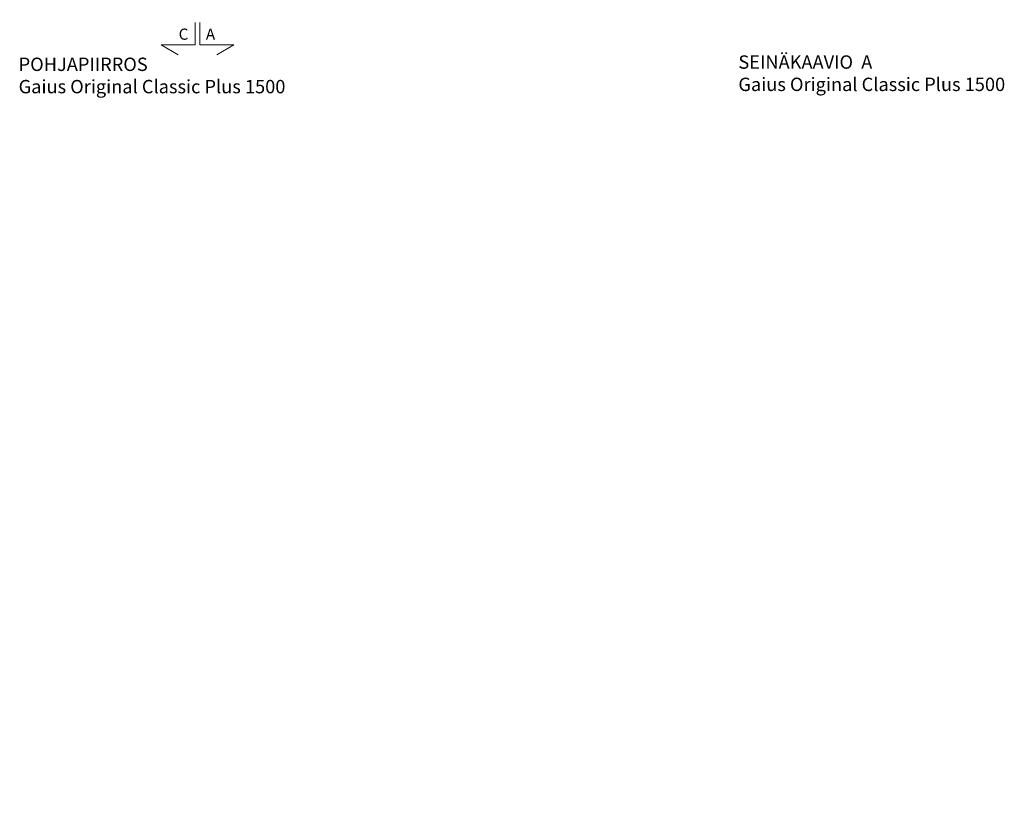
# Model space of a CAD drawing. Units: millimetres. Extents: x 30393 to 100399, y 37058 to 59943.
# Drawn here: x 84718 to 89133, y 45158 to 48710 of the extents above; entities that cross this region are included whole.
import ezdxf

# ---------------------------------------------------------------- set-up
doc = ezdxf.new("R2010")
doc.units = ezdxf.units.MM
doc.header["$LTSCALE"] = 6
doc.layers.get('0').update_dxf_attribs({"lineweight": 9})
doc.layers.get('DEFPOINTS').update_dxf_attribs({"lineweight": 9})
doc.layers.add('KORPINEN-dimension', color=9, linetype='Continuous', lineweight=9)
doc.layers.add('KORPINEN-info', color=4, linetype='Continuous', lineweight=9)
doc.styles.get("Standard").update_dxf_attribs({"font": 'arial.ttf', "height": 50})
doc.dimstyles.new('GAIUS', dxfattribs={"dimscale": 10, "dimtxt": 5, "dimasz": 3, "dimexe": 1, "dimexo": 1, "dimgap": 2, "dimtad": 1, "dimdec": 0, "dimzin": 0, "dimdsep": 46, "dimtxsty": 'Standard', "dimblk1": 'OBLIQUE', "dimblk2": 'OBLIQUE', "dimsah": 1, "dimcen": 0, "dimclrt": 7, "dimadec": 0, "dimazin": 0, "dimtfac": 1, "dimtdec": 0, "dimtix": 1, "dimtmove": 0, "dimatfit": 3, "dimldrblk": 'OBLIQUE', "dimfxl": 1, "dimtolj": 1, "dimtzin": 0, "dimarcsym": 0})

# ---------------------------------------------------------------- blocks, each defined once
blk = doc.blocks.new('_OBLIQUE')
at = {"color": 0, "linetype": 'ByBlock'}
blk.add_line((-0.5, -0.5), (0.5, 0.5), dxfattribs=at)
blk = doc.blocks.new('*D977')
at = {"layer": 'DEFPOINTS', "color": 0, "transparency": 16777216}
for p in [(87562.6, 49767), (87940, 49767), (87675.4, 48977)]:
    blk.add_point(p, dxfattribs=at)
at = {"layer": 'KORPINEN-dimension', "color": 0, "lineweight": -2, "transparency": 16777216}
for p, q in [((87930, 49767), (87552.6, 49767)), ((87562.6, 48977), (87562.6, 49767)), ((87665.4, 48977), (87552.6, 48977))]:
    blk.add_line(p, q, dxfattribs=at)
at = {"layer": 'KORPINEN-dimension', "color": 0, "lineweight": -2, "transparency": 16777216, "xscale": 30, "yscale": 30, "zscale": 30}
for p, rotation in [((87562.6, 49767), 90), ((87562.6, 48977), 270)]:
    blk.add_blockref('_OBLIQUE', p, dxfattribs=dict(at, rotation=rotation))
at = {"layer": 'KORPINEN-dimension', "color": 7, "transparency": 16777216, "insert": (87517.1, 49372), "char_height": 50, "width": 8427.353, "attachment_point": 5, "rotation": 90}
blk.add_mtext('\\A1;tukikaiteen säätö 700-900', dxfattribs=at)

msp = doc.modelspace()

# ---------------------------------------------------------------- linework, layer by layer
at = {"layer": 'KORPINEN-info', "color": 7}
for points in [[(85428.2, 48551.5), (85352.2, 48597), (85504.5, 48597), (85504.5, 48697), (85504.5, 48697)], [(85601.6, 48551.5), (85677.6, 48597), (85525.2, 48597), (85525.2, 48697), (85525.2, 48697)]]:
    msp.add_lwpolyline(points, dxfattribs=at)

# ---------------------------------------------------------------- texts
for s, p in [('C', (85430.9, 48619.6)), ('A', (85552.8, 48619.8))]:
    msp.add_text(s, height=50, dxfattribs=at).set_placement(p)
at = {"layer": 'KORPINEN-info', "color": 7, "char_height": 60, "attachment_point": 1}
for s, insert in [('POHJAPIIRROS  \\PGaius Original Classic Plus 1500', (84713.2, 48539.3)), ('SEINÄKAAVIO  A\\PGaius Original Classic Plus 1500', (87941, 48549.4))]:
    msp.add_mtext_dynamic_manual_height_columns(s, width=1397.597, gutter_width=12.5, heights=[0], dxfattribs=dict(at, insert=insert))

# ---------------------------------------------------------------- dimensions: what is measured, and where the dimension line sits
at = {"layer": 'KORPINEN-dimension'}
dim = msp.add_linear_dim(base=(87562.6, 49767), p1=(87675.4, 48977), p2=(87940, 49767), angle=90, text='tukikaiteen säätö 700-900', dimstyle='GAIUS', dxfattribs=at)
dim.commit()
dim.dimension.update_dxf_attribs({"geometry": '*D977', "text_midpoint": (87562.6, 49372), "dimtype": 160})

doc.saveas('drawing.dxf')
